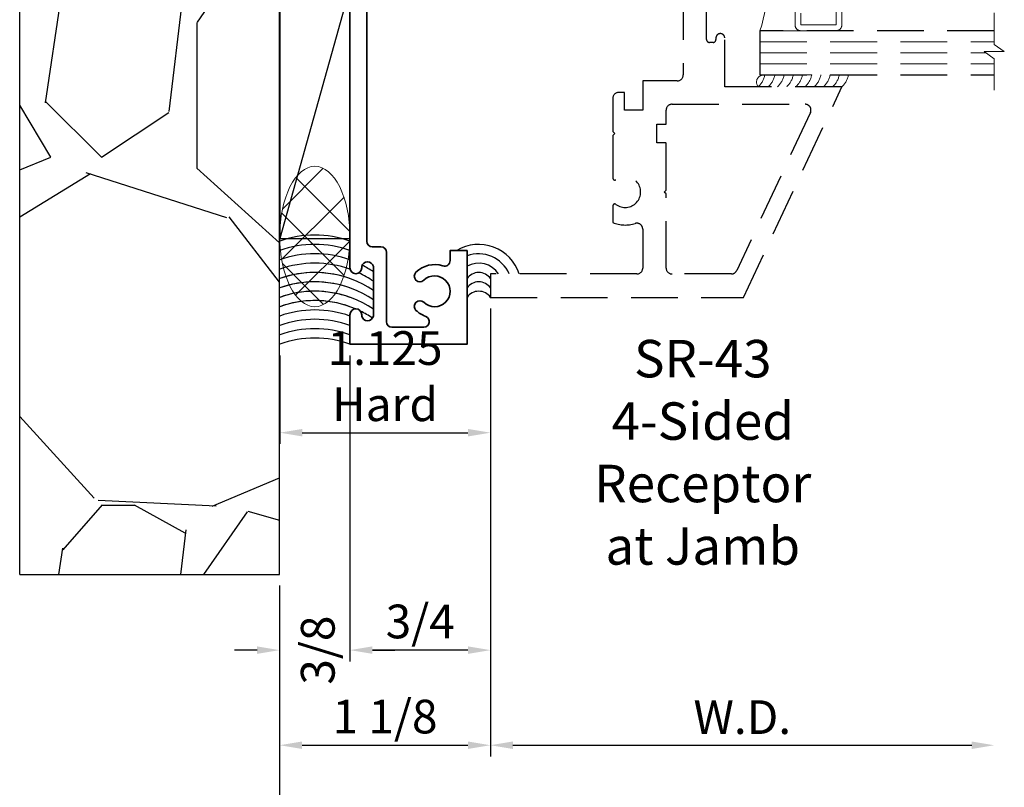
# Model space of a CAD drawing. Extents: x -0.7 to 64.8, y -0.7 to 20.7.
# Drawn here: x 49.1 to 54.4, y 4.2 to 8.3 of the extents above; entities that cross this region are included whole.
import ezdxf
from ezdxf.enums import TextEntityAlignment as Align

# ---------------------------------------------------------------- set-up
doc = ezdxf.new("R2010")
doc.units = 0
doc.header["$MEASUREMENT"] = 0
doc.linetypes.add('HIDDEN', pattern=[0.375, 0.25, -0.125])
doc.layers.get('Defpoints').update_dxf_attribs({"color": 253})
for name, color, linetype, lineweight in [('Dimension', 22, 'Continuous', 25), ('Sections', 7, 'Continuous', 35), ('Text', 160, 'Continuous', 25), ('Window Frame', 7, 'HIDDEN', 25)]:
    doc.layers.add(name, color=color, linetype=linetype, lineweight=lineweight)
doc.styles.get("Standard").update_dxf_attribs({"font": 'arial.ttf'})
doc.dimstyles.get("Standard").update_dxf_attribs({"dimscale": 2, "dimtxt": 0.09, "dimasz": 0.06, "dimexe": 0.03, "dimexo": 0.03, "dimgap": 0.03, "dimtad": 1, "dimdec": 4, "dimzin": 0, "dimdsep": 46, "dimlunit": 5, "dimtxsty": 'Standard', "dimcen": 0.03, "dimclrd": 256, "dimclre": 256, "dimclrt": 256, "dimadec": 0, "dimazin": 0, "dimtfac": 1, "dimtdec": 4, "dimtofl": 0, "dimtmove": 0, "dimatfit": 2, "dimfxl": 1, "dimfrac": 2, "dimtolj": 1, "dimtzin": 0, "dimlwd": 25, "dimlwe": 25, "dimarcsym": 0})

# ---------------------------------------------------------------- blocks, each defined once
blk = doc.blocks.new('SR-43')
at = {"linetype": 'HIDDEN', "lineweight": 25}
h = blk.add_hatch(dxfattribs=at)
h.set_pattern_fill('ANSI31', color=256)
h.set_pattern_definition([(45, (2.379098248072802, -0.125), (-0.08838834764831845, 0.08838834764831845), [])])
edge = h.paths.add_edge_path()
edge.add_arc((0.6992578566943426, 1.970523041212057), 0.8635767358387334, 167.1149747462289, 192.8850252537759, ccw=False)
edge.add_arc((-0.1849999999999952, 2.205523041211968), 0.05999999999998805, 269.9999999999933, 314.99999999997874, ccw=False)
edge.add_line((-0.1850000000000023, 2.14552304121198), (-0.2201647939484275, 2.145523041211973))
edge.add_arc((-0.2200475104563032, 2.160602113726202), 0.01507952861686615, 158.4213189216838, 269.5543682413806, ccw=False)
edge.add_arc((-0.1904999999999866, 2.148523041211964), 0.04700000000001514, 111.03722125605009, 157.9756871630427, ccw=False)
edge.add_arc((-0.2185000000000183, 2.221324140104785), 0.03100000000001105, 291.0372212560609, 359.9999999999852)
edge.add_arc((-0.2241348458285124, 2.221324140104782), 0.03663484582850529, 359.9999999999917, 441.1521497012076)
edge.add_line((-0.2185000000000059, 2.257523041211961), (-0.4695000000000036, 2.257523041211968))
edge.add_arc((-0.4695000000000089, 2.224006054073902), 0.03351698713806606, 89.99999999999088, 250.6087629693915)
edge.add_arc((-0.4952703509350431, 2.150791437392757), 0.04410060805195382, 20.378328611664415, 70.60876296939023, ccw=False)
edge.add_arc((-0.4684388589024221, 2.160930023880967), 0.01541880383580293, -87.75627197645048, 19.780584813495523, ccw=False)
edge.add_line((-0.4678352060516033, 2.145523041211973), (-0.5012122486520063, 2.145523041211971))
edge.add_line((-0.5012122486520063, 2.145523041211971), (-0.5012122486520063, 1.795523041212075))
edge.add_line((-0.5012122486520063, 1.795523041212075), (-0.4678352060516033, 1.795523041212075))
edge.add_arc((-0.4682747580180617, 1.780226695336745), 0.01530265999978216, -20.37832861165299, 88.35401577458958, ccw=False)
edge.add_arc((-0.4952703509350369, 1.790254645031281), 0.0441006080519469, 289.3912370306093, 339.62167138833627, ccw=False)
edge.add_arc((-0.4695000000000071, 1.717040028350141), 0.0335169871380674, 109.3912370306046, 270.000000000006)
edge.add_line((-0.4695000000000036, 1.683523041212073), (-0.2185000000000024, 1.68352304121208))
edge.add_arc((-0.2241348458285088, 1.719721942319259), 0.03663484582850526, 278.8478502987924, 360.0000000000084)
edge.add_arc((-0.2185000000000168, 1.719721942319257), 0.03100000000001321, 1.354300703074211e-11, 68.96277874394362)
edge.add_arc((-0.1904999999999907, 1.792523041212073), 0.04700000000000629, 202.0243128369558, 248.96277874395122, ccw=False)
edge.add_arc((-0.2201647939484198, 1.780523041212106), 0.01499999999997576, 90.00000000001569, 202.0243128369561, ccw=False)
edge.add_line((-0.2201647939484239, 1.795523041212082), (-0.1850000000000023, 1.795523041212082))
edge.add_arc((-0.1849999999999986, 1.735523041212093), 0.05999999999998917, 44.99999999999619, 90.00000000000358, ccw=False)
at = {"lineweight": 35}
for points in [[(-0.561212248652005, 2.064273041212022), (-0.561212248652005, 2.145523041211966, -0.9999999999999999), (-0.561212248652005, 2.165523041211976), (-0.5612122486520121, 2.310023041211963, -0.414213562373095), (-0.531212248652011, 2.340023041211964), (-0.2450000000000117, 2.340023041211964, 0.414213562373095), (-0.2150000000000105, 2.370023041211965), (-0.2150000000000034, 2.928306925355251, 0.5025133609133338), (-0.2543053781671532, 2.956827983378886, -0.2776676074601595), (-0.3972515901904146, 2.99085989622278, -0.9999999999999999), (-0.3552509206365606, 3.033707810489719, 2.38052823104466), (-0.3552509206365571, 3.151539574723834, -0.9999999999999999), (-0.3972515901904146, 3.194387488990799, -0.05302878684536354), (-0.3736157115750203, 3.21309214678238, 0.7515995681901655), (-0.3842986184627293, 3.250000000000001), (-0.6594216198844691, 3.249999999999998), (-0.6594216198844673, 2.855247385213554), (-0.749421619884469, 2.855247385213554), (-0.7494216198844708, 3.249999999999998), (-1.124421619884471, 3.249999999999998), (-1.124421619884471, 4.470892135623728, -0.414213562373095), (-1.11242161988447, 4.482892135623729), (-1.042671619884471, 4.482892135623729, 0.414213562373095), (-1.030671619884471, 4.494892135623729), (-1.030671619884471, 4.670392135623729), (-1.001694013009361, 4.786302563124167, -0.3441507314088504), (-0.9900523030076176, 4.795392135623729), (-0.9801716198844712, 4.795392135623729, -0.414213562373095), (-0.9681716198844708, 4.783392135623728), (-0.9681716198844708, 4.432392135623729, -0.414213562373095), (-0.9801716198844712, 4.420392135623729), (-0.9994216198844725, 4.420392135623729), (-0.9994216198844725, 3.375000000000009), (0.1437239161816493, 3.375000000000007), (0.1667052494752177, 3.355716371709413), (0.1896865827687861, 3.375000000000007), (0.4213421794711216, 3.375000000000007), (0.4213421794711234, 3.461372583002039, -0.6681786379193698), (0.4486558879701086, 3.47268629150102), (0.5190284709721382, 3.402313708498987, -0.6681786379193249), (0.5077147624731531, 3.375000000000007), (0.4838421794711216, 3.375000000000007), (0.4838421794711216, 3.250000000000007), (0.4038421794711216, 3.250000000000007), (0.4038421794711216, 3.260000000000005, 0.4142135623730951), (0.383842179471122, 3.280000000000008), (0.3038421794711201, 3.280000000000001, 0.414213562373095), (0.2838421794711206, 3.260000000000005), (0.2838421794711206, 3.25), (-0.1250000000000036, 3.250000000000007), (-0.1250000000000071, 2.205523041211968, -0.4142135623731298), (-0.1850000000000023, 2.14552304121198), (-0.2201647939484275, 2.145523041211973, -0.5268669125465136), (-0.2340701661117137, 2.166148041211905, -0.2077202055155596), (-0.207371794871797, 2.192390370031998, 0.3103301954092794), (-0.1875000000000071, 2.221324140104777, 0.3696738951888745), (-0.2185000000000059, 2.257523041211961), (-0.4695000000000036, 2.257523041211968, 0.8436362025443824), (-0.4806282051282196, 2.192390370031994, -0.22274977460416), (-0.4539298338883029, 2.166148041211969, -0.5069825772019568), (-0.4678352060516033, 2.145523041211973), (-0.5012122486520063, 2.145523041211971), (-0.5012122486520063, 2.064273041212023)], [(-0.5012122486520063, 1.876773041212023), (-0.5012122486520063, 1.795523041212075), (-0.4678352060516033, 1.795523041212075, -0.5135570744539818), (-0.4539298338883029, 1.774898041212072, -0.2227497746041646), (-0.480628205128216, 1.748655712392051, 0.8436362025443889), (-0.4695000000000036, 1.683523041212073), (-0.2185000000000024, 1.68352304121208, 0.3696738951888745), (-0.1875000000000036, 1.719721942319264, 0.3103301954093075), (-0.207371794871797, 1.748655712392047, -0.207720205515571), (-0.2340701661117102, 1.774898041212136, -0.5318455158472412), (-0.2201647939484239, 1.795523041212082), (-0.1850000000000023, 1.795523041212082, -0.414213562373095), (-0.1250000000000036, 1.735523041212083), (-0.1250000000000036, 1.593523041212084), (-0.6294000000000004, 1.59352304121207, 0.4142135623730864), (-0.6594000000000015, 1.563523041212068), (-0.6594000000000015, 0.2997526147864527, 0.414213562373095), (-0.6294000000000004, 0.2697526147864515), (-0.584421619884619, 0.2697526147864515, -0.4142135623729737), (-0.5544216198846179, 0.2397526147864646), (-0.5544216198844794, -0.1300000000000097, 0.4142135623729824), (-0.5244216198844782, -0.1600000000000001), (-0.3557252934499822, -0.1600000000000001, 0.841131979922606), (-0.3455991554586824, -0.101760642192481, -0.1081975275400588), (-0.397251590190411, -0.06938748899079172, -1), (-0.3552509206365535, -0.02653957472382729, 2.380528231044813), (-0.3552509206365535, 0.09129218951028406, -1.00000000000001), (-0.397251590190411, 0.1341401037772272, -0.2780146120532078), (-0.2541304347826099, 0.1681162455575276, 0.5079816313935593), (-0.2149999999999999, 0.1966930746447524), (-0.2150000000000034, 0.25), (-0.1250000000000071, 0.25), (-0.125, -0.25), (-0.7494216198844654, -0.2500000000000071), (-0.7494216198844654, -0.09261080898235008, -0.9963725816934473), (-0.6869216198844583, -0.09261080898235008), (-0.6869216198844548, -0.09967369260675696, 0.8104418365838191), (-0.6244216198844654, -0.09967369260677117), (-0.6244216198844654, 0.1644263073932279, 0.810441836583843), (-0.6869216198844512, 0.1644263073931995), (-0.6869216198844583, 0.1573634237687997, -0.9963725816936739), (-0.7494216198844654, 0.1573634237687997), (-0.7494216198844654, 1.653523041212068, -0.414213562373095), (-0.7194216198844643, 1.683523041212069), (-0.5912122486520062, 1.683523041212069, 0.414213562373095), (-0.561212248652005, 1.713523041212071), (-0.561212248652005, 1.775523041212072, -0.9999999999999999), (-0.561212248652005, 1.795523041212075), (-0.561212248652005, 1.876773041212024)]]:
    blk.add_lwpolyline(points, format="xyb", close=True, dxfattribs=at)
at = {"linetype": 'Continuous', "lineweight": 9}
blk.add_lwpolyline([(-0.1425735931288106, 1.777949448083275, -0.1129193554644549), (-0.1425735931288266, 2.163096634340768, -0.1989123673795921), (-0.1850000000000023, 2.14552304121198), (-0.2201647939484275, 2.145523041211973, -0.5268669125465136), (-0.2340701661117137, 2.166148041211905, -0.2077202055155596), (-0.207371794871797, 2.192390370031998, 0.3103301954092794), (-0.1875000000000071, 2.221324140104777, 0.3696738951888745), (-0.2185000000000059, 2.257523041211961), (-0.4695000000000036, 2.257523041211968, 0.8436362025443824), (-0.4806282051282196, 2.192390370031994, -0.22274977460416), (-0.4539298338883029, 2.166148041211969, -0.5069825772019568), (-0.4678352060516033, 2.145523041211973), (-0.5012122486520063, 2.145523041211971), (-0.5012122486520063, 1.795523041212075), (-0.5012122486520063, 1.795523041212075), (-0.4678352060516033, 1.795523041212075, -0.5135570744539818), (-0.4539298338883029, 1.774898041212072, -0.2227497746041646), (-0.480628205128216, 1.748655712392051, 0.8436362025443889), (-0.4695000000000036, 1.683523041212073), (-0.2185000000000024, 1.68352304121208, 0.3696738951888745), (-0.1875000000000036, 1.719721942319264, 0.3103301954093075), (-0.207371794871797, 1.748655712392047, -0.207720205515571), (-0.2340701661117102, 1.774898041212136, -0.5318455158472412), (-0.2201647939484239, 1.795523041212082), (-0.1850000000000023, 1.795523041212082, -0.1989123673796916)], format="xyb", close=True, dxfattribs=at)
at = {"oblique": 10, "flags": 8}
blk.add_attdef('ID', text='', height=0.14, rotation=90, dxfattribs=at).set_placement((-0.3490553563257581, 2.618393814264381), align=Align.MIDDLE_CENTER)
blk = doc.blocks.new('*U957')
at = {"lineweight": 25}
for p, q in [((0.3750000000000053, 1.33877042642559), (0, 1.33877042642559)), ((0, 1.33877042642559), (0, 0)), ((0.3750000000000053, 1.33877042642559), (0, 0)), ((0.3750000000000053, 0), (0.3750000000000053, 1.33877042642559)), ((0, 0), (0.3750000000000053, 0))]:
    blk.add_line(p, q, dxfattribs=at)
blk = doc.blocks.new('*U824')
at = {"lineweight": 25}
for centre, radius in [((0.1874999999999963, 0.02869192623486994), 0.5540021279496226), ((0.1874999999999966, -0.02130807376512994), 0.5540021279496223), ((0.1874999999999968, -0.07130807376512999), 0.5540021279496224), ((0.187499999999997, -0.12130807376513), 0.5540021279496224), ((0.1874999999999974, -0.1713080737651299), 0.5540021279496223), ((0.1874999999999976, -0.22130807376513), 0.5540021279496224), ((0.1874999999999979, -0.27130807376513), 0.5540021279496224), ((0.1874999999999981, -0.3213080737651299), 0.5540021279496223), ((0.1874999999999984, -0.37130807376513), 0.5540021279496224), ((0.1874999999999986, -0.4213080737651299), 0.5540021279496223), ((0.1874999999999989, -0.4713080737651299), 0.5540021279496223), ((0.1874999999999989, -0.5213080737651299), 0.5540021279496222)]:
    blk.add_arc(centre, radius, 70.21775423272264, 109.7822457672766, dxfattribs=at)
blk = doc.blocks.new('*U958')
at = {"lineweight": 9}
h = blk.add_hatch(dxfattribs=at)
h.set_pattern_fill('ANSI37', color=256, scale=1.50000000000002, style=0)
h.set_pattern_definition([(45.00000000000001, (0, 0), (-0.1325825214724795, 0.1325825214724795), []), (135, (0, 0), (-0.1325825214724795, -0.1325825214724795), [])])
edge = h.paths.add_edge_path()
edge.add_ellipse((0.1875000000000026, 0.375000000000005), major_axis=(0, -0.375000000000005), ratio=0.5000000000000001, start_angle=0, end_angle=360)
blk.add_ellipse((0.1875000000000026, 0.375000000000005), major_axis=(0, -0.375000000000005), ratio=0.5000000000000001, dxfattribs=at)
blk = doc.blocks.new('*U827')
at = {"lineweight": 25}
for centre in [(0.06250000000000101, 0.05660757144142559), (0.06250000000000129, 0.00660757144142559), (0.06250000000000132, -0.04339242855857443)]:
    blk.add_arc(centre, 0.07608648274306773, 34.77143016441141, 145.2285698355878, dxfattribs=at)
blk = doc.blocks.new('*D862')
at = {"layer": 'Defpoints', "lineweight": 25, "transparency": 16777216}
for p, q in [((-3.673940397442207e-18, -0.06), (-4.792636916325651e-17, -0.7826970061347414)), ((-1.124421619884471, -0.3100000000000001), (-1.124421619884471, -0.7826970061347414)), ((-1.004421619884471, -0.7226970061347414), (-0.12, -0.7226970061347414))]:
    blk.add_line(p, q, dxfattribs=at)
at = {"layer": 'Defpoints', "color": 0, "transparency": 16777216}
for p in [(-1.479114197289398e-31, -9.860761315262648e-32), (-1.124421619884471, -0.2500000000000001), (-4.425242876581445e-17, -0.7226970061347414)]:
    blk.add_point(p, dxfattribs=at)
at = {"layer": 'Defpoints', "transparency": 16777216}
for points in [[(-1.004421619884471, -0.7026970061347414), (-1.004421619884471, -0.7426970061347414), (-1.124421619884471, -0.7226970061347414)], [(-0.12, -0.7026970061347414), (-0.12, -0.7426970061347414), (-4.425242876581445e-17, -0.7226970061347414)]]:
    blk.add_solid(points, dxfattribs=at)
at = {"layer": 'Defpoints', "transparency": 16777216, "insert": (-0.5622108099422354, -0.4208552598864468), "char_height": 0.18, "attachment_point": 5}
blk.add_mtext('\\A1;1.125\\PHard', dxfattribs=at)
blk = doc.blocks.new('*D1056')
at = {"layer": 'Defpoints', "color": 0, "transparency": 16777216}
for p in [(54.32405214566334, 7.939756119187914), (50.51155214566316, 5.354772040248088), (54.32405214566334, 3.752464747058571)]:
    blk.add_point(p, dxfattribs=at)
at = {"layer": 'Dimension', "lineweight": 25, "transparency": 16777216}
for p, q in [((50.51155214566316, 5.294772040248088), (50.51155214566316, 3.692464747058571)), ((50.63155214566316, 3.752464747058571), (54.20405214566335, 3.752464747058571))]:
    blk.add_line(p, q, dxfattribs=at)
at = {"layer": 'Dimension', "transparency": 16777216}
for points in [[(50.63155214566316, 3.772464747058571), (50.63155214566316, 3.732464747058571), (50.51155214566316, 3.752464747058571)], [(54.20405214566335, 3.772464747058571), (54.20405214566335, 3.732464747058571), (54.32405214566334, 3.752464747058571)]]:
    blk.add_solid(points, dxfattribs=at)
at = {"layer": 'Dimension', "transparency": 16777216, "insert": (52.41780214566325, 3.905595715680672), "char_height": 0.18, "attachment_point": 5}
blk.add_mtext('\\A1;R.O.', dxfattribs=at)
blk = doc.blocks.new('*D1057')
at = {"layer": 'Defpoints', "color": 0, "transparency": 16777216}
for p in [(51.63655214566334, 6.833876342332193), (50.88713052577888, 6.583876342332186), (50.88713052577888, 4.950072499993784)]:
    blk.add_point(p, dxfattribs=at)
at = {"layer": 'Dimension', "lineweight": 25, "transparency": 16777216}
for p, q in [((51.63655214566334, 6.773876342332193), (51.63655214566334, 4.890072499993783)), ((50.88713052577888, 6.523876342332186), (50.88713052577888, 4.890072499993783)), ((51.51655214566335, 4.950072499993784), (51.00713052577888, 4.950072499993784))]:
    blk.add_line(p, q, dxfattribs=at)
at = {"layer": 'Dimension', "transparency": 16777216}
for points in [[(51.00713052577888, 4.970072499993783), (51.00713052577888, 4.930072499993784), (50.88713052577888, 4.950072499993784)], [(51.51655214566335, 4.970072499993783), (51.51655214566335, 4.930072499993784), (51.63655214566334, 4.950072499993784)]]:
    blk.add_solid(points, dxfattribs=at)
at = {"layer": 'Dimension', "transparency": 16777216, "insert": (51.26184133572112, 5.103203468615884), "char_height": 0.18, "attachment_point": 5}
blk.add_mtext('\\A1;3/4', dxfattribs=at)
blk = doc.blocks.new('*D1058')
at = {"layer": 'Defpoints', "color": 0, "transparency": 16777216}
for p in [(54.32405214566334, 7.939756119187914), (51.63655214566315, 6.833876342332179), (54.32405214566334, 4.44230207282628)]:
    blk.add_point(p, dxfattribs=at)
at = {"layer": 'Dimension', "lineweight": 25, "transparency": 16777216}
for p, q in [((51.63655214566315, 6.773876342332179), (51.63655214566315, 4.382302072826279)), ((51.75655214566314, 4.44230207282628), (54.20405214566335, 4.44230207282628))]:
    blk.add_line(p, q, dxfattribs=at)
at = {"layer": 'Dimension', "transparency": 16777216}
for points in [[(51.75655214566314, 4.462302072826279), (51.75655214566314, 4.42230207282628), (51.63655214566315, 4.44230207282628)], [(54.20405214566335, 4.462302072826279), (54.20405214566335, 4.42230207282628), (54.32405214566334, 4.44230207282628)]]:
    blk.add_solid(points, dxfattribs=at)
at = {"layer": 'Dimension', "transparency": 16777216, "insert": (52.98030214566325, 4.59230207282628), "char_height": 0.18, "attachment_point": 5}
blk.add_mtext('\\A1;W.D.', dxfattribs=at)
blk = doc.blocks.new('*D1059')
at = {"layer": 'Defpoints', "color": 0, "transparency": 16777216}
for p in [(51.63655214566315, 6.833876342332179), (50.51155214566316, 5.354772040248088), (51.63655214566315, 4.44230207282628)]:
    blk.add_point(p, dxfattribs=at)
at = {"layer": 'Dimension', "lineweight": 25, "transparency": 16777216}
for p, q in [((51.63655214566315, 6.773876342332179), (51.63655214566315, 4.382302072826279)), ((50.51155214566316, 5.294772040248088), (50.51155214566316, 4.382302072826279)), ((50.63155214566316, 4.44230207282628), (51.51655214566315, 4.44230207282628))]:
    blk.add_line(p, q, dxfattribs=at)
at = {"layer": 'Dimension', "transparency": 16777216}
for points in [[(50.63155214566316, 4.462302072826279), (50.63155214566316, 4.42230207282628), (50.51155214566316, 4.44230207282628)], [(51.51655214566315, 4.462302072826279), (51.51655214566315, 4.42230207282628), (51.63655214566315, 4.44230207282628)]]:
    blk.add_solid(points, dxfattribs=at)
at = {"layer": 'Dimension', "transparency": 16777216, "insert": (51.07405214566315, 4.595371649906771), "char_height": 0.18, "attachment_point": 5}
blk.add_mtext('\\A1;1 1/8', dxfattribs=at)
blk = doc.blocks.new('*D1060')
at = {"layer": 'Defpoints', "color": 0, "transparency": 16777216}
for p in [(50.88713052577888, 6.583876342332186), (50.51155214566316, 5.354772040248088), (50.88713052577888, 4.950072499993784)]:
    blk.add_point(p, dxfattribs=at)
at = {"layer": 'Dimension', "lineweight": 25, "transparency": 16777216}
for p, q in [((50.88713052577888, 6.523876342332186), (50.88713052577888, 4.890072499993783)), ((50.51155214566316, 5.294772040248088), (50.51155214566316, 4.890072499993784)), ((50.39155214566316, 4.950072499993784), (50.27155214566316, 4.950072499993784)), ((51.00713052577888, 4.950072499993784), (51.12713052577888, 4.950072499993784))]:
    blk.add_line(p, q, dxfattribs=at)
at = {"layer": 'Dimension', "transparency": 16777216}
for points in [[(50.39155214566316, 4.970072499993783), (50.39155214566316, 4.930072499993784), (50.51155214566316, 4.950072499993784)], [(51.00713052577888, 4.970072499993783), (51.00713052577888, 4.930072499993784), (50.88713052577888, 4.950072499993784)]]:
    blk.add_solid(points, dxfattribs=at)
at = {"layer": 'Dimension', "transparency": 16777216, "insert": (50.71530869388201, 4.950072499993784), "char_height": 0.18, "attachment_point": 5, "rotation": 90}
blk.add_mtext('\\A1;3/8', dxfattribs=at)
blk = doc.blocks.new('SR-39')
at = {"linetype": 'HIDDEN', "lineweight": 25}
h = blk.add_hatch(dxfattribs=at)
h.set_pattern_fill('ANSI31', color=256)
h.set_pattern_definition([(45, (1.053420310216783, 2.0625), (-0.08838834764831843, 0.08838834764831845), [])])
edge = h.paths.add_edge_path()
edge.add_arc((1.766248414201756, 2.062499999999982), 0.5609958234017344, 162.2894824177039, 197.7105175822908)
edge.add_arc((1.188000000000001, 1.847999999999999), 0.06199999999999986, 45.00000000002075, 89.9999999999998)
edge.add_line((1.188000000000001, 1.909999999999999), (1.15625, 1.91))
edge.add_arc((1.15625, 1.885), 0.02499999999999991, 90, 270)
edge.add_line((1.15625, 1.86), (1.156500000000001, 1.86))
edge.add_arc((1.1565, 1.829), 0.03100000000000014, -7.958078640513122e-13, 89.9999999999992, ccw=False)
edge.add_line((1.1875, 1.829), (1.1875, 1.81225))
edge.add_arc((1.156500000000001, 1.81225), 0.03099999999999969, -90, 0, ccw=False)
edge.add_line((1.156500000000001, 1.78125), (0.9060000000000001, 1.78125))
edge.add_arc((0.9060000000000006, 1.81225), 0.03100000000000014, 179.9999999999992, 269.9999999999992, ccw=False)
edge.add_line((0.8750000000000004, 1.812250000000001), (0.8750000000000004, 1.829000000000001))
edge.add_arc((0.906000000000001, 1.829000000000001), 0.03100000000000058, 90, 180, ccw=False)
edge.add_line((0.906000000000001, 1.860000000000001), (0.9062500000000004, 1.860000000000001))
edge.add_arc((0.9062500000000002, 1.885000000000001), 0.02499999999999947, 270.0000000000005, 449.9999999999995)
edge.add_arc((0.90625, 1.94125), 0.03124999999999956, 180.0000000000008, 270.0000000000008, ccw=False)
edge.add_line((0.8750000000000004, 1.941249999999999), (0.8750000000000004, 1.968749999999998))
edge.add_line((0.8750000000000004, 1.968749999999998), (0.8750000000000004, 2.156249999999999))
edge.add_line((0.8750000000000004, 2.156249999999999), (0.8750000000000004, 2.183750000000002))
edge.add_arc((0.9062500000000004, 2.183750000000002), 0.03125, 90, 180, ccw=False)
edge.add_arc((0.9062500000000002, 2.239999999999999), 0.02499999999999947, 270.0000000000005, 449.9999999999995)
edge.add_line((0.9062500000000004, 2.264999999999999), (0.906000000000001, 2.264999999999999))
edge.add_arc((0.9060000000000008, 2.295999999999999), 0.03100000000000058, 180, 270.0000000000004, ccw=False)
edge.add_line((0.8750000000000004, 2.295999999999999), (0.8750000000000004, 2.312749999999999))
edge.add_arc((0.9060000000000008, 2.31275), 0.03100000000000036, 90.0000000000012, 180.0000000000008, ccw=False)
edge.add_line((0.9060000000000001, 2.34375), (1.156500000000001, 2.34375))
edge.add_arc((1.1565, 2.312749999999999), 0.03100000000000058, 0, 89.99999999999801, ccw=False)
edge.add_line((1.1875, 2.312749999999999), (1.1875, 2.295999999999999))
edge.add_arc((1.156500000000001, 2.295999999999999), 0.03099999999999992, -89.99999999999949, 0, ccw=False)
edge.add_line((1.156500000000001, 2.265), (1.15625, 2.264999999999999))
edge.add_arc((1.15625, 2.239999999999999), 0.02499999999999947, 90, 270)
edge.add_line((1.15625, 2.215), (1.188000000000001, 2.215))
edge.add_arc((1.188000000000007, 2.276999999999986), 0.06199999999998651, 269.9999999999943, 315.0000000000041)
for p, q in [((0.7950000000000004, 2.15625), (0.8750000000000004, 2.15625)), ((0.7950000000000004, 1.96875), (0.8750000000000004, 1.96875))]:
    blk.add_line(p, q)
for points in [[(0.8750000000000004, 2.156249999999999), (0.8750000000000004, 2.183750000000002, -0.414213562373094), (0.9062500000000004, 2.215000000000002), (0.9062500000000004, 2.215, 0.9999999999999932), (0.9062500000000004, 2.264999999999999), (0.906000000000001, 2.264999999999999, -0.4142135623730992), (0.8750000000000004, 2.295999999999999), (0.8750000000000004, 2.312749999999999, -0.4142135623730909), (0.9060000000000001, 2.34375), (1.156500000000001, 2.34375, -0.4142135623730825), (1.1875, 2.312749999999999), (1.1875, 2.295999999999999, -0.4142135623730909), (1.156500000000001, 2.265), (1.15625, 2.264999999999999, 1.000000000000004), (1.15625, 2.215), (1.188000000000001, 2.215, 0.4142135623730889), (1.25, 2.276999999999999), (1.25, 2.53125, 0.414213562373095), (1.21875, 2.5625), (1.1875, 2.5625), (1.1875, 2.46875), (1.125, 2.46875), (1.125, 2.646876179249482, -0.2352722418074393), (1.137424698795181, 2.671819525748053, 0.4981167541368897), (1.137424698795181, 2.953180474251941, -0.23527224180744), (1.125000000000001, 2.978123820750513), (1.125000000000001, 3.1875), (1.1875, 3.1875), (1.1875, 3.15625, 0.9999999999999999), (1.250000000000001, 3.15625), (1.250000000000001, 3.25), (8.881784197001252e-16, 3.25), (8.881784197001252e-16, 3.125), (0.9687500000000009, 3.124999999999999, -0.414213562373095), (1.000000000000001, 3.093749999999999), (1.000000000000001, 3.010363589374091, -0.3271885659767561), (0.9781626506024099, 2.980564856034619, 0.1690941194090139), (0.8852692764399297, 2.911260775862069, 0.6013337190691531), (0.9111523834541262, 2.8625), (0.9656279762579674, 2.862499999999999, -2.962440474840677), (0.9656279762579678, 2.7625), (0.9111523834541271, 2.7625, 0.6013337190691489), (0.8852692764399293, 2.713739224137931, 0.1690941194090182), (0.9781626506024108, 2.644435143965374, -0.3271885659767318), (1.000000000000001, 2.614636410625902), (1, 2.5, -0.414213562373095), (0.9687500000000004, 2.46875), (0.8575000000000008, 2.46875, 0.4142135623730958), (0.7950000000000004, 2.40625), (0.7950000000000004, 2.156249999999998)], [(0.7950000000000004, 1.968750000000002), (0.7950000000000004, 1.71875, 0.4142135623730948), (0.8575000000000004, 1.65625), (0.9967500000000054, 1.65625, -0.414213562373095), (1.028000000000005, 1.625), (1.028000000000005, 1.187499999999999, -0.414213562373095), (0.9967500000000054, 1.156249999999999), (0.8125000000000004, 1.15625), (0.8125000000000004, 1), (0.7156279762579669, 1), (0.7156279762579669, 1.093999999999999), (0.6843779762579669, 1.093999999999999, 0.4142135623730961), (0.6531279762579669, 1.062749999999999), (0.6531279762579669, 0.8849999999999998), (0.6631279762579667, 0.875), (0.6531279762579669, 0.8650000000000002), (0.6531279762579665, 0.6364083248006658, 0.6186041920746975), (0.6691411680138621, 0.6284182356330259, -2.004131796269579), (0.6691411680138621, 0.4965817643669737, 0.6186041920747), (0.6531279762579665, 0.4885916751993342), (0.6531279762579665, 0.3989218458962198, 0.1735792482303035), (0.771837349397591, 0.3944351439653779, -0.5069448692304719), (0.8125000000000009, 0.3646364106259066), (0.8125000000000009, 0.15625, -0.4142135623730953), (0.7812500000000009, 0.125), (0, 0.125), (0, 0), (1.350403884575627, 0), (1.875000000000001, 1.125), (1.875000000000001, 1.125), (1.25, 1.125), (1.250000000000014, 1.385249999999973, 0.4173913043474485), (1.227000000000046, 1.408249999999998), (1.226000000000013, 1.40824999999997, 0.4173913043485506), (1.203000000000045, 1.385249999999973), (1.203000000000045, 1.37624999999993, -0.4142135623728176), (1.188000000000059, 1.361249999999973), (1.167999999999992, 1.361249999999973, -0.414213562373095), (1.153000000000005, 1.376249999999959), (1.153000000000005, 1.641250000000002, -0.4142135623728177), (1.167999999999992, 1.656249999999988), (1.188000000000059, 1.656250000000017, -0.414213562373095), (1.203000000000045, 1.641250000000031), (1.203000000000017, 1.632249999999988, 0.4130501484133483), (1.226000000000041, 1.609249999999991), (1.227000000000018, 1.609249999999991, 0.4130501484133407), (1.250000000000003, 1.632249999979762), (1.25, 1.848, 0.4142135623730909), (1.188000000000001, 1.909999999999999), (1.15625, 1.91, 1.000000000000004), (1.15625, 1.86), (1.156500000000001, 1.86, -0.414213562373095), (1.1875, 1.829), (1.1875, 1.81225, -0.414213562373095), (1.156500000000001, 1.78125), (0.9060000000000001, 1.78125, -0.414213562373095), (0.8750000000000004, 1.812250000000001), (0.8750000000000004, 1.829000000000001, -0.414213562373095), (0.906000000000001, 1.860000000000001), (0.9062500000000004, 1.860000000000001, 0.9999999999999932), (0.9062500000000004, 1.91, -0.4142135623730961), (0.8750000000000004, 1.941249999999999), (0.8750000000000004, 1.968749999999998)]]:
    blk.add_lwpolyline(points, format="xyb")
at = {"lineweight": 25}
blk.add_lwpolyline([(1.231840620433567, 2.233159379566433, 0.1557958882839359), (1.231840620433551, 1.891840620433581, 0.198912367379563), (1.188000000000001, 1.909999999999999), (1.15625, 1.91, 1.000000000000004), (1.15625, 1.86), (1.156500000000001, 1.86, -0.414213562373095), (1.1875, 1.829), (1.1875, 1.81225, -0.414213562373095), (1.156500000000001, 1.78125), (0.9060000000000001, 1.78125, -0.414213562373095), (0.8750000000000004, 1.812250000000001), (0.8750000000000004, 1.829000000000001, -0.414213562373095), (0.906000000000001, 1.860000000000001), (0.9062500000000004, 1.860000000000001, 0.9999999999999932), (0.9062500000000004, 1.91, -0.4142135623730961), (0.8750000000000004, 1.941249999999999), (0.8750000000000004, 1.968749999999998), (0.8750000000000004, 2.156249999999999), (0.8750000000000004, 2.183750000000002, -0.414213562373094), (0.9062500000000004, 2.215000000000002), (0.9062500000000004, 2.215, 0.9999999999999932), (0.9062500000000004, 2.264999999999999), (0.906000000000001, 2.264999999999999, -0.4142135623730992), (0.8750000000000004, 2.295999999999999), (0.8750000000000004, 2.312749999999999, -0.4142135623730909), (0.9060000000000001, 2.34375), (1.156500000000001, 2.34375, -0.4142135623730825), (1.1875, 2.312749999999999), (1.1875, 2.295999999999999, -0.4142135623730909), (1.156500000000001, 2.265), (1.15625, 2.264999999999999, 1.000000000000004), (1.15625, 2.215), (1.188000000000001, 2.215, 0.1989123673797017)], format="xyb", close=True, dxfattribs=at)
blk.add_lwpolyline([(0.8875000000000002, 0.8249999999999993), (0.8875000000000002, 0.9249999999999989), (0.9375, 0.9249999999999998), (0.9375, 1, -0.414213562373095), (0.96875, 1.03125), (1.678789302860315, 1.03125, -0.5486187866266667), (1.70711142120521, 0.9867931793206033), (1.313664334636929, 0.1430431793206033, -0.2914734195860873), (1.285342216292034, 0.125), (0.96875, 0.125, -0.4142135623730958), (0.9374999999999996, 0.15625), (0.9375, 0.5525000000000002), (0.9275000000000002, 0.5625000000000004), (0.9375, 0.5725000000000002), (0.9375, 0.8249999999999993)], format="xyb", close=True)
blk = doc.blocks.new('spacer500')
at = {"lineweight": 9}
blk.add_lwpolyline([(0.21875, 0), (0.40625, 0, 0.414213562373095), (0.4375, 0.03125), (0.4375, 0.46875, 0.414213562373095), (0.40625, 0.5), (0.21875, 0.5, 0.414213562373095), (0.1875, 0.46875), (0.1875, 0.03125, 0.414213562373095)], format="xyb", close=True, dxfattribs=at)
blk.add_lwpolyline([(0.21875, 0.03125), (0.40625, 0.03125), (0.40625, 0.46875), (0.21875, 0.46875)], close=True, dxfattribs=at)
blk = doc.blocks.new('butyl500')
at = {"lineweight": 9}
blk.add_lwpolyline([(0.1875, 0.03125000000000001), (0.1875, 0.46875, -0.4142135623730948), (0.21875, 0.5), (0, 0.5000000000000001, -0.1668159018940809), (0, 8.326672684688674e-17), (0.2196274479229587, 0, -0.4221899789615675), (0.1875, 0.03125)], format="xyb", close=True, dxfattribs=at)
blk = doc.blocks.new('SR-5')
blk.add_lwpolyline([(-0.1124999999999989, -0.6462499999999984), (0.2649999999999988, -0.6462500000000038), (0.264999999999997, -0.7127499999999989, 0.4142135623731013), (0.296249999999997, -0.7439999999999998), (0.5437499999999993, -0.7439999999999998, 0.414213562373095), (0.5749999999999993, -0.7127499999999998), (0.5749999999999993, -0.08125000000000338, 0.4142135623730933), (0.5437499999999993, -0.05000000000000338), (0.08225724980161786, -0.05000000000000071, 0.444995067551343), (0.05117590232349922, -0.08449227373065771, -0.7723708159540061), (-0.09736308083390632, -0.1403019554605898, -0.9999999999999999), (-0.05652068609342997, -0.1114592996921324, 0.738412468660643), (0.001613572785924333, -0.09244152299400454), (0, 0), (0.625, -3.552713678800501e-15), (0.625, -0.875), (0.5149999999999988, -0.8750000000000036), (0.5150000000000023, -0.8439999999999976), (0.5520000000000014, -0.8439999999999976, 0.9999999999999999), (0.5520000000000014, -0.794000000000004), (0.2900000000000027, -0.7939999999999969, 0.9999999999999644), (0.2900000000000009, -0.8440000000000012), (0.3270000000000017, -0.8440000000000012), (0.3270000000000017, -0.8750000000000036), (0.2149999999999999, -0.8750000000000036), (0.2149999999999999, -0.7274999999999991, 0.4142135623730955), (0.1837499999999999, -0.6962499999999991), (-0.0625, -0.6962499999999991), (-0.0625, -0.78125), (-0.08150000000000013, -0.78125, -0.4142135623731118), (-0.1125000000000007, -0.7502500000000012)], format="xyb", close=True)
blk = doc.blocks.new('H4-71-219')
at = {"lineweight": 9}
for points in [[(0.1405, -0.009963801271576173), (-0.1405, -0.009963801271576173, 0.9999999999999999), (-0.1405, -0.0409638012715762), (-0.07400000000000001, -0.04096380127157614), (-0.07400000000000001, -0.08100000000000307), (-0.09542624109132378, -0.08100000000000307, 0.6158211999958842), (-0.1679501678376653, -0.2631969705105808), (-0.1788965956092894, -0.274143398282205, 0.9999999999999988), (-0.1576833921736929, -0.2953566017178014), (-0.1450966659306678, -0.2827698754747763, 0.1212764618580539), (-0.0954262410913237, -0.2997500000000031), (0.09542624109132372, -0.2997500000000031, 0.1212764618580539), (0.1450966659306678, -0.2827698754747762), (0.1576833921736929, -0.2953566017178014, 0.9999999999999999), (0.1788965956092894, -0.274143398282205), (0.1679501678376652, -0.2631969705105807, 0.6158211999958839), (0.09542624109132372, -0.08100000000000307), (0.07399999999999998, -0.08100000000000307), (0.07399999999999998, -0.04096380127157614), (0.1405, -0.0409638012715762, 0.9999999999999999)], [(-0.05400000000000002, -0.1010000000000031), (-0.05400000000000002, -0.09100000000000308, -0.4142135623730952), (-0.034, -0.07100000000000306), (0.03399999999999989, -0.07100000000000306, -0.4142135623730985), (0.05399999999999996, -0.09100000000000313), (0.05399999999999996, -0.101000000000003), (0.0956762410913237, -0.101000000000003, -0.8403417285718252), (0.09567624109132358, -0.2797500000000031), (-0.09567624109132364, -0.2797500000000031, -0.8403417285718237), (-0.09567624109132364, -0.101000000000003)]]:
    blk.add_lwpolyline(points, format="xyb", close=True, dxfattribs=at)
blk.add_lwpolyline([(-0.1405, -0.03046380127157619), (0.1405, -0.03046380127157619), (0.1405, -0.02046380127157618), (-0.1405, -0.02046380127157618)], close=True, dxfattribs=at)
blk = doc.blocks.new('hotmelt-3250')
at = {"lineweight": 9}
for points in [[(-2.775557561562891e-17, 1.387778780781446e-17), (-0.4462739672814711, 1.387778780781446e-17, -0.6961763025140013), (-0.4110283722250152, 0.0625), (-0.4110283722250152, 0.06250000000000001), (0.03524559505645553, 0.06249999999999999, -0.1556496561530299), (-2.775557561562891e-17, 1.387778780781446e-17, -0.5999999999999985)], [(-0.4462739672814707, 2.914335439641036e-16, 0.1556496561530276), (-0.4110283722250152, 0.06249999999999996, 0.1556496561530276)]]:
    blk.add_lwpolyline(points, format="xyb", dxfattribs=at)
for centre, end in [((-0.4730755820783652, 0.08648896965023324), 348.2742227814782), ((-0.4239824941436861, 0.08648896965023324), 348.2742227814782), ((-0.3748894062090069, 0.08648896965023319), 348.2742227814782), ((-0.3257963182743278, 0.08648896965023313), 348.2742227814783), ((-0.2767032303396486, 0.08648896965023313), 348.2742227814783), ((-0.2276101424049695, 0.08648896965023313), 348.2742227814783), ((-0.1785170544702903, 0.08648896965023307), 348.2742227814783), ((-0.1294239665356112, 0.08648896965023302), 348.2742227814784)]:
    blk.add_arc(centre, 0.1180397895963755, 312.8859080946577, end, dxfattribs=at)
blk = doc.blocks.new('*U836')
at = {"linetype": 'HIDDEN', "lineweight": 9}
for p, q in [((0.059, -1.310063169057685e-17), (0.0589999999999995, -1.25)), ((0.118, -2.62012633811537e-17), (0.1179999999999995, -1.205910484647801)), ((0.177, -3.930189507173055e-17), (0.177, -1.25))]:
    blk.add_line(p, q, dxfattribs=at)
at = {"lineweight": 25}
blk.add_lwpolyline([(0.2359999999999997, -1.25), (0.236, -5.240252676230739e-17), (0, 0), (-4.996003610813204e-16, -1.25)], dxfattribs=at)
at = {"lineweight": 9}
blk.add_lwpolyline([(0.3316202231442715, -1.25), (0.1630830381744545, -1.25), (0.1249999999999995, -1.304018615774532), (0.1249999999999995, -1.195981384225468), (0.08691696182554448, -1.25), (-0.0816202231442725, -1.25)], dxfattribs=at)
blk = doc.blocks.new('*U128')
at = {"linetype": 'Continuous', "lineweight": 9}
blk.add_blockref('SR-39', (0, 0), dxfattribs=at)
for name, p in [('SR-5', (1.250000000000001, 3.250000000000004)), ('H4-71-219', (1.671000000000003, 2.459249999999994)), ('hotmelt-3250', (1.875000000000001, 1.125000000000003))]:
    blk.add_blockref(name, p)
at = {"rotation": 90}
for p in [(1.437499999999998, 1.923499999999994), (1.437499999999998, 1.187499999999993)]:
    blk.add_blockref('*U836', p, dxfattribs=at)
at = {"lineweight": 9}
for name in ['butyl500', 'spacer500']:
    blk.add_blockref(name, (1.437499999999998, 1.423499999999994), dxfattribs=at)
blk = doc.blocks.new('*U820')
at = {"lineweight": 25}
for centre, radius, start, end in [((-0.06250000000000257, 0.05660757144142578), 0.2260864827430678, 17.60815797848237, 121.1970002698956), ((-0.06250000000000257, 0.05660757144142578), 0.1760864827430677, 22.85513419701226, 110.7897197664535), ((-0.9369216198844745, -0.3213080737651322), 0.5540021279496246, 55.66176119012121, 62.88177637040297), ((-0.06250000000000257, 0.05660757144142578), 0.1260864827430677, 32.84885495501543, 119.7153601427191), ((-0.9369216198844738, -0.4213080737651322), 0.5540021279496246, 55.66176119012127, 109.7822457672765), ((-0.9369216198844743, -0.3713080737651322), 0.5540021279496246, 55.66176119012121, 64.94381686150186), ((-0.06250000000000257, 0.05660757144142578), 0.07608648274306774, 34.77143016441138, 145.2285698355878), ((-0.9369216198844735, -0.4713080737651323), 0.5540021279496246, 55.66176119012132, 109.7822457672765), ((-0.9369216198844733, -0.5213080737651323), 0.5540021279496246, 55.66176119012137, 109.7822457672765), ((-0.9369216198844731, -0.5713080737651323), 0.5540021279496246, 66.95166700268328, 109.7822457672765), ((-0.9369216198844731, -0.5713080737651323), 0.5540021279496246, 56.24053543465656, 63.92015398282973)]:
    blk.add_arc(centre, radius, start, end, dxfattribs=at)
blk.add_point((-1.479114197289398e-31, -9.860761315262648e-32), dxfattribs=at)
ref = blk.add_blockref('SR-43', (-1.479114197289398e-31, -9.860761315262648e-32))
ref.add_attrib('ID', 'SR-43', dxfattribs={"height": 0.14, "rotation": 89.99999999999999, "oblique": 9.999999999999964}).set_placement((-0.3490553563257583, 2.618393814264381), align=Align.MIDDLE_CENTER)
for name, p in [('*U957', (-1.124421619884471, 0.3147526147864781)), ('*U958', (-1.124421619884471, -0.04999999999999961)), ('*U824', (-1.124421619884471, -0.2500000000000001)), ('*U827', (-0.1250000000000036, 2.220446049250312e-16))]:
    blk.add_blockref(name, p, dxfattribs=at)
at = {"layer": 'Defpoints'}
dim = blk.add_linear_dim(base=(-4.425242876581445e-17, -0.7226970061347414), p1=(-1.124421619884471, -0.2500000000000001), p2=(-1.479114197289398e-31, -9.860761315262648e-32), angle=7.016709298534885e-15, text='1.125\\PHard', dimstyle='Standard', dxfattribs=at)
dim.commit()
dim.dimension.update_dxf_attribs({"geometry": '*D862', "text_midpoint": (-0.5622108099422354, -0.4208552598864468)})

msp = doc.modelspace()

# ---------------------------------------------------------------- hatches: boundary and pattern name
at = {"lineweight": 25}
h = msp.add_hatch(dxfattribs=at)
h.set_pattern_fill('GRAVEL', color=256, scale=3, angle=90)
h.set_pattern_definition([(318.012787504, (63.40189476751269, 4.862483887652875), (27.00000000000001, -24.00000000000018), [0.403608, -39.9572641412211]), (274.969740728, (63.70189476751269, 4.592483887652879), (-3.000000000000103, 35.99999999999993), [0.692604, -68.56777428368999]), (222.510447078, (63.76189476751269, 3.902483887652881), (32.99999999999959, 30.00000000000035), [0.488364, -48.3480977882991]), (357.273689006, (64.51189476751269, 2.732483887652879), (-60.00000000000006, 3.000000000000076), [0.6307139999999977, -62.44067412488685]), (22.83365417800001, (65.1418947675127, 2.702483887652878), (-36.00000000000009, -14.99999999999996), [0.6184649999999977, -61.22811938426475]), (87.27368900599997, (65.71189476751269, 2.94248388765288), (-3.00000000000008, -60.00000000000006), [0.6307139999999977, -62.44067412488685]), (127.6942404667, (65.74189476751269, 3.572483887652876), (29.99999999999992, -38.99999999999999), [0.8340869999999999, -82.574545646748]), (162.2553283749, (65.2318947675127, 4.232483887652879), (-66.00000000000001, 21.00000000000009), [0.7874639999999992, -77.9589644904401]), (211.429565615, (64.4818947675127, 4.472483887652874), (-38.99999999999996, -24.00000000000005), [0.63285, -62.65221932918699]), (265.2363583090001, (63.94189476751269, 4.142483887652876), (3.000000000000116, 32.99999999999995), [0.722496, -35.4022877363769]), (312.397437798, (63.88189476751269, 3.422483887652877), (32.99999999999991, -35.99999999999989), [0.9343440000000001, -92.5001250143847]), (228.814074834, (64.54189476751269, 5.702483887652878), (-18, -21.0000000000001), [0.3189029999999995, -31.57153443820407]), (261.46923439, (64.3318947675127, 5.462483887652876), (5.999999999999988, 38.99999999999999), [0.606711, -60.06453424847101]), (315, (64.24189476751269, 4.862483887652875), (2.999999999999799, -5.167639272596377e-16), [0.4242629999999999, -3.8183776871193]), (293.198590514, (63.88189476751269, 4.652483887652881), (-5.999999999999925, 14.99999999999997), [0.2284739999999996, -22.61884531759165]), (21.801409486, (63.97189476751269, 4.44248388765288), (-9.000000000000307, -2.999999999999051), [0.3231089999999992, -15.83238542140348]), (120.9637565321, (64.27189476751269, 4.562483887652878), (-5.999999999999938, 9.000000000000158), [0.5247869999999999, -16.96806868453589]), (251.565051177, (64.00189476751268, 5.012483887652881), (2.99999999999993, 6.000000000000035), [0.3794729999999997, -9.107359980505187]), (106.389540334, (63.97189476751269, 2.702483887652878), (-9.00000000000013, 29.9999999999999), [0.5315999999999999, -52.62853544000819]), (160.3461759419, (63.82189476751269, 3.212483887652876), (33.00000000001019, -12.00000000000366), [0.4459829999999992, -44.1522232419569]), (23.19859051399997, (63.40189476751269, 5.012483887652881), (-14.99999999999997, -5.99999999999991), [0.4569449999999993, -22.39037431759165]), (73.610459666, (63.82189476751269, 5.19248388765288), (-9.000000000000133, -29.9999999999999), [0.5315999999999977, -52.62853544000686]), (69.44395478, (65.8318947675127, 2.702483887652878), (-6.000000000000074, -15.00000000000011), [0.5126399999999992, -25.11937123595247]), (24.77514056899999, (66.01189476751269, 3.182483887652882), (-33.00000000000001, -15.00000000000001), [0.4295339999999993, -42.52392918982791]), (156.8014094864, (66.40189476751269, 5.042483887652882), (-14.99999999999991, 5.999999999999944), [0.456945, -22.3903743175917]), (107.3540246363, (65.9818947675127, 5.222483887652874), (11.99999999999989, -38.99999999999993), [0.502893, -49.78627084272]), (159.4439547804, (66.40189476751269, 3.572483887652876), (14.99999999999986, -6.000000000000022), [0.2563199999999995, -25.37569123595247]), (191.309932474, (66.40189476751269, 4.862483887652875), (-12.00000000000004, -2.999999999999891), [0.15297, -15.1440885407784]), (255.963756532, (66.25189476751268, 4.832483887652881), (3.000000000000004, 8.999999999999876), [0.618465, -11.7508518768531]), (276.0090059569999, (66.10189476751269, 4.232483887652879), (-2.999999999999948, 30.00000000000014), [0.57315, -56.74176952362841]), (33.69006752599999, (64.54189476751269, 4.562483887652878), (-5.999999999999957, -2.999999999999961), [0.4326659999999996, -10.38398782639199]), (83.15722658699994, (64.90189476751269, 4.80248388765288), (6.000000000000162, 51.00000000000004), [0.755382, -74.7826878720849]), (150.9453959009, (64.99189476751269, 5.55248388765288), (20.99999999999993, -11.99999999999993), [0.308868, -30.578022422961]), (180, (64.72189476751268, 5.702483887652878), (-3, -3), [0.18, -2.82]), (210.256437164, (66.01189476751269, 4.172483887652877), (21.00000000000002, 12.00000000000002), [0.416772, -41.2605599683494]), (138.0127875042, (65.65189476751269, 3.962483887652876), (-26.99999999999993, 24), [0.8072159999999999, -39.5536561412211]), (90, (65.05189476751269, 4.502483887652875), (-3, 3), [0.78, -2.22]), (55.30484646900005, (65.05189476751269, 5.282483887652877), (20.99999999999948, 30.00000000000042), [0.4743419999999996, -46.95982290252594]), (344.054604099, (65.32189476751269, 5.672483887652877), (12.00000000000001, -3.000000000000114), [0.436806, -21.4035236678415]), (297.645975364, (65.74189476751269, 5.55248388765288), (30.00000000000014, -56.99999999999985), [0.711195, -70.40842254677818]), (265.42607874, (66.07189476751269, 4.922483887652877), (-3.000000000000006, -38.99999999999986), [0.752397, -74.48722022390669])])
h.paths.add_polyline_path([(49.125, 5.354772040248088), (49.125, 12.41575632088511), (50.51155214566316, 12.41575632088511), (50.51155214566316, 5.354772040248088)])

# ---------------------------------------------------------------- linework, layer by layer
msp.add_lwpolyline([(49.125, 5.354772040248088), (50.51155214566316, 5.354772040248088), (50.51155214566316, 12.41575632088511), (49.125, 12.41575632088511)], dxfattribs=at)
at = {"layer": 'Defpoints', "lineweight": 25}
msp.add_line((49.125, 5.354772040248088), (49.125, 12.41575632088511), dxfattribs=at)

# ---------------------------------------------------------------- block references
at = {"layer": 'Sections'}
msp.add_blockref('*U820', (51.63655214566334, 6.833876342332193), dxfattribs=at)
at = {"layer": 'Window Frame'}
msp.add_blockref('*U128', (51.63655214566334, 6.833876342332193), dxfattribs=at)

# ---------------------------------------------------------------- texts
at = {"layer": 'Text', "insert": (52.76932236115059, 5.980593578530602), "char_height": 0.2, "attachment_point": 5}
msp.add_mtext('SR-43\\P4-Sided\\PReceptor\\Pat Jamb', dxfattribs=at)

# ---------------------------------------------------------------- dimensions: what is measured, and where the dimension line sits
at = {"layer": 'Dimension'}
for base, p1, text, picture, middle in [((54.32405214566334, 3.752464747058571), (50.51155214566316, 5.354772040248088), 'R.O.', '*D1056', (52.41780214566325, 3.905595715680672)), ((54.32405214566334, 4.44230207282628), (51.63655214566315, 6.833876342332179), 'W.D.', '*D1058', (52.98030214566325, 4.59230207282628))]:
    dim = msp.add_linear_dim(base=base, p1=p1, p2=(54.32405214566334, 7.939756119187914), angle=180, text=text, dimstyle='Standard', override={"dimpost": ' R.O.', "dimse2": 1}, dxfattribs=at)
    dim.commit()
    dim.dimension.update_dxf_attribs({"geometry": picture, "text_midpoint": middle})
dim = msp.add_linear_dim(base=(51.63655214566315, 4.44230207282628), p1=(50.51155214566316, 5.354772040248088), p2=(51.63655214566315, 6.833876342332179), dimstyle='Standard', dxfattribs=at)
dim.commit()
dim.dimension.update_dxf_attribs({"geometry": '*D1059', "text_midpoint": (51.07405214566315, 4.595371649906771)})
dim = msp.add_linear_dim(base=(50.88713052577888, 4.950072499993784), p1=(51.63655214566334, 6.833876342332193), p2=(50.88713052577888, 6.583876342332186), angle=180, dimstyle='Standard', dxfattribs=at)
dim.commit()
dim.dimension.update_dxf_attribs({"geometry": '*D1057', "text_midpoint": (51.26184133572112, 5.103203468615884)})
dim = msp.add_linear_dim(base=(50.88713052577888, 4.950072499993784), p1=(50.51155214566316, 5.354772040248088), p2=(50.88713052577888, 6.583876342332186), dimstyle='Standard', override={"dimtih": 1, "dimtoh": 1}, dxfattribs=at)
dim.commit()
dim.dimension.update_dxf_attribs({"geometry": '*D1060', "text_midpoint": (50.71530869388201, 4.950072499993784), "dimtype": 160, "text_rotation": 90})

doc.saveas('drawing.dxf')
